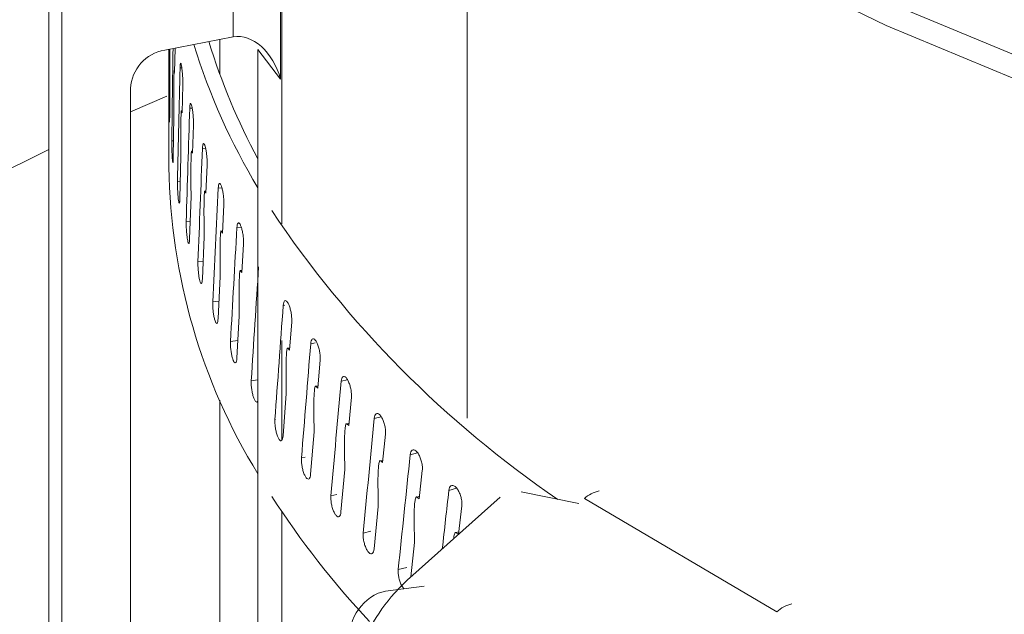
# Model space of a CAD drawing. Extents: x 21.3 to 37.8, y -22.9 to -11.3.
# Drawn here: x 24.8 to 24.8, y -17.5 to -17.4 of the extents above; entities that cross this region are included whole.
import ezdxf

# ---------------------------------------------------------------- set-up
doc = ezdxf.new("R2010")
doc.units = 0
doc.header["$LTSCALE"] = 0.2
doc.header["$MEASUREMENT"] = 0
doc.layers.add('AMR500', color=7, linetype='Continuous')

msp = doc.modelspace()

# ---------------------------------------------------------------- linework, layer by layer
at = {"color": 8, "linetype": 'Continuous', "lineweight": 15}
for p, q in [((24.7962911936223, -17.39828942550215), (24.7962911936223, -17.45650448174995)), ((24.77973576990507, -17.40932207855061), (24.77973576990507, -17.43912425494675)), ((24.77078531698204, -17.42519351733805), (24.77062278063861, -17.42520176834754)), ((24.76965392877341, -17.42809653347378), (24.76970978317066, -17.42809582092329)), ((24.77171113282406, -17.42878770067394), (24.77149140411202, -17.42880303431865)), ((24.76989005313933, -17.4317219836539), (24.77004658490171, -17.43171699020475)), ((24.77167147809848, -17.43264385352343), (24.77174627618355, -17.43263837804349)), ((24.77290641114529, -17.43236083052344), (24.77263032210666, -17.43238543402261)), ((24.77039870606856, -17.43534042663386), (24.77065574828545, -17.43532739000123)), ((24.77285757563435, -17.4362224279804), (24.77295137378587, -17.43621375393437)), ((24.77436934248148, -17.43590786877352), (24.77403789451239, -17.43594388045809)), ((24.77117912042075, -17.43894674921313), (24.77153649308195, -17.438921797991)), ((24.77431202243656, -17.43977614935753), (24.77442472895741, -17.43976351289686)), ((24.77609768088348, -17.43942379041075), (24.77571209362253, -17.43947334206184)), ((24.7722303108131, -17.44253584474101), (24.77268765800451, -17.44249510185104)), ((24.7760327305655, -17.44330003170504), (24.77616427165295, -17.44328263558981)), ((24.77355066157967, -17.4461026473854), (24.77410761428757, -17.44604212662805)), ((24.77999759918661, -17.44640047493282), (24.77985061951609, -17.4464253761573)), ((24.77513838115055, -17.44964208564194), (24.77579441235171, -17.44955776175402)), ((24.77973576990507, -17.44955579148051), (24.77973576990507, -17.45845221757025)), ((24.780262820006, -17.45023827878908), (24.78043168180283, -17.45020900831125)), ((24.7827082319257, -17.44976199336423), (24.78230907991886, -17.4498381260469)), ((24.77699113889956, -17.45314915894136), (24.77758817058535, -17.45306033054722)), ((24.78560377226071, -17.453078657728), (24.78502251894179, -17.45320222145639)), ((24.78276618347717, -17.45364283642049), (24.78295352486699, -17.453606396674)), ((24.77910643484636, -17.4566189156027), (24.77915271766215, -17.45661108713929)), ((24.78860991581835, -17.45636644206579), (24.78798703767804, -17.45651291696032)), ((24.78552392405402, -17.45699792531501), (24.78572952456911, -17.45695339204437)), ((24.78148120551013, -17.46004645371085), (24.78180342194923, -17.45998499415509)), ((24.7885320092643, -17.46029878215283), (24.78875578200235, -17.4602452489969)), ((24.79185981239048, -17.45959453027905), (24.79119848318957, -17.45976554046573)), ((24.79534878308234, -17.46275843033111), (24.79465233283614, -17.46295544192641)), ((24.78411208449055, -17.46342690234465), (24.78464410709163, -17.46331379628397)), ((24.79178628616999, -17.46354073484099), (24.79202804645201, -17.46347721076157)), ((24.77973576990507, -17.46486769044141), (24.77973576990507, -17.49456080278262)), ((24.78699536667907, -17.46675548835957), (24.78767763151952, -17.46659503127834)), ((24.79528208722088, -17.46671920339087), (24.79554164381811, -17.46664464278916)), ((24.79012702615322, -17.47002750299642), (24.79090181666272, -17.46982715465935))]:
    msp.add_line(p, q, dxfattribs=at)
at = {"color": 7, "linetype": 'Continuous', "lineweight": 15}
for p, q in [((24.77538205627771, -17.42242938569337), (24.77538205627771, -17.40822286109048)), ((24.77961853026996, -17.40916887108968), (24.77961853026996, -17.4262166498069)), ((24.75888844284442, -17.48633619779405), (24.75888844284442, -17.41814525227927)), ((24.76006066984135, -17.41967737577693), (24.76006066984135, -17.48786832129171)), ((24.76925351994853, -17.42360162491238), (24.77538205627771, -17.42242938569337)), ((24.77418649859442, -17.42265799783218), (24.77418649859442, -17.42577411368745)), ((24.76963569775594, -17.42352850113798), (24.76963569775594, -17.43406994849729)), ((24.77018173653468, -17.4234240787402), (24.77014396664775, -17.42561538806979)), ((24.77961853026996, -17.4262166498069), (24.77758816176039, -17.42356290944218)), ((24.77758816176039, -17.42356290944218), (24.77758816176039, -17.4747061609168)), ((24.76972438824443, -17.42586250938903), (24.76969982060329, -17.4296208799481)), ((24.77011060624107, -17.425432490978), (24.77014711775735, -17.42543120903649)), ((24.77087133151439, -17.42671966036152), (24.77080626611372, -17.42922761001833)), ((24.76618923061469, -17.47817225622188), (24.76618923061469, -17.42702900474726)), ((24.76943471214076, -17.42771001131518), (24.76618925713748, -17.42911730277619)), ((24.77075539438322, -17.42904553415725), (24.7708110583662, -17.4290425056169)), ((24.7700806835017, -17.42948550295557), (24.77002324417316, -17.43324464101612)), ((24.7718266686906, -17.43031545464395), (24.77173982840385, -17.43282483535076)), ((24.77070921433658, -17.43309923116762), (24.77061899981253, -17.43685975806563)), ((24.77305175208641, -17.43389073449632), (24.77294324954481, -17.43640193712459)), ((24.77160917127019, -17.43669859304671), (24.77148621125982, -17.44046112117101)), ((24.77454492369731, -17.43744044630861), (24.77441492042044, -17.43995390406834)), ((24.77277917477338, -17.44027848281966), (24.77262374167251, -17.44404363917851)), ((24.77630400435686, -17.44095957401459), (24.77615267975865, -17.44347568672442)), ((24.7742176091802, -17.44383383465436), (24.77402988415777, -17.44760221613959)), ((24.77592247122809, -17.44735963815685), (24.77570274457428, -17.45113183838541)), ((24.78060961922, -17.44788618003444), (24.78041638401923, -17.45040877438137)), ((24.78315011768883, -17.45128388463453), (24.78293629320682, -17.45381030566846)), ((24.77418649859442, -17.45489489377143), (24.77418649859442, -17.47772747060737)), ((24.78012132511105, -17.45430261186523), (24.77983853939749, -17.45808429393905)), ((24.78594433806573, -17.454631406415), (24.78571025517619, -17.45716203845761)), ((24.78260943267109, -17.45770999286036), (24.78229569210059, -17.46149728020058)), ((24.78898840588803, -17.45792402111969), (24.78873437102049, -17.46045922732336)), ((24.785352059207, -17.46106817464676), (24.78500780552949, -17.46486164537336)), ((24.79227794997524, -17.46115706320539), (24.79200431844755, -17.46369724906108)), ((24.79925062692719, -17.46354105292931), (24.79115878464177, -17.47075190968538)), ((24.80110034469999, -17.46308323830607), (24.80627142130925, -17.46412878488464)), ((24.8067678248016, -17.46368640615922), (24.82397096487108, -17.47379771556241)), ((24.78834530581192, -17.464372411799), (24.78797102311587, -17.46817263180985)), ((24.7958083451157, -17.46432594046143), (24.79551577692023, -17.46686922190452)), ((24.79158499510367, -17.46761801105484), (24.79126245252894, -17.47065951989856)), ((24.7924552007284, -17.47150237555076), (24.78898725897039, -17.47196138155817)), ((24.78898725897039, -17.47196138155817), (24.78833904442929, -17.47214359370852))]:
    msp.add_line(p, q, dxfattribs=at)
at = {"color": 7, "linetype": 'Continuous', "lineweight": 15, "flags": 128}
for points in [[(24.79913249007517, -17.3974692138662), (24.80696112463536, -17.40367300803741), (24.81573905168617, -17.40955057577569), (24.82541226451776, -17.41506565688806), (24.83592107042792, -17.42018425355131), (24.84720066252726, -17.42487483217991), (24.85918155142937, -17.42910845283905), (24.87178981624217, -17.43285903549787), (24.88494779028932, -17.43610341610997), (24.898574269763, -17.43882162508875), (24.91258525967813, -17.44099689777447)], [(24.91173611820596, -17.44258141733295), (24.89747908445953, -17.44036793797429), (24.88361330441775, -17.43760201122602), (24.87022435795594, -17.43430064987164), (24.85739465927519, -17.43048423618088), (24.84520344859756, -17.42617627027585), (24.83372573674255, -17.42140333609738), (24.82303244828211, -17.41619483427423), (24.81318938401147, -17.41058291469797), (24.8042572907716, -17.4046021458845), (24.7962911936223, -17.39828942550215)]]:
    msp.add_lwpolyline(points, dxfattribs=at)
at = {"color": 7, "linetype": 'Continuous', "lineweight": 15}
for centre, radius, start, end in [((24.82790853885297, -17.40573129923881), 0.05868554337828875, 197.2196103871901, 210.9676858789245), ((24.82804869629698, -17.40606592340249), 0.05735126914378951, 197.0120743594319, 208.3756876153417), ((24.76991366301213, -17.42727535551192), 0.003732570881095524, 100.1869258286979, 176.2157110575653), ((24.82334840153797, -17.43334079440434), 0.05371765271554612, 180.7777468493482, 211.5848143713486), ((24.85772662114385, -17.38535163746911), 0.09481763323150032, 213.6794745226165, 235.7743264358475), ((24.84536092379954, -17.4205295694659), 0.07919554275769862, 212.8427972005017, 223.1232862557019), ((24.80865595646213, -17.46566601683715), 0.002735671691505793, 102.2559590783185, 133.6451050435599), ((24.82584937607263, -17.47576265540475), 0.002718348253295839, 101.3776884733406, 133.7102691177816)]:
    msp.add_arc(centre, radius, start, end, dxfattribs=at)
at = {"color": 8, "linetype": 'Continuous', "lineweight": 15}
msp.add_arc((24.79010351091971, -17.47609660427336), 0.004328929951106271, 114.0540818028441, 194.6163511617, dxfattribs=at)
at = {"color": 7, "linetype": 'Continuous', "lineweight": 15}
for centre, major_axis, ratio, start_param, end_param in [((24.77655427750074, -17.42680277379701), (-0.001455851978136025, 0.004298709064517681), 0.6839581212248774, 4.617990345027032, 6.188786671821926), ((24.96250670459099, -17.41554783312644), (0.005891898226733091, 0.8281834272822703), 0.2327757096387326, 1.582080537869984, 1.587604945425173), ((24.96250670459099, -17.41554783312644), (0.01443926771543947, 0.8283586827378359), 0.2321817195721424, 1.584394106450484, 1.594370088088736), ((24.96250670459099, -17.41554783312644), (0.02294797749446876, 0.8286812994808486), 0.2310911900868876, 1.588845392999328, 1.601081848968025), ((24.96250670459099, -17.41554783312644), (0.03139558188223557, 0.8291510026112744), 0.2295101308649286, 1.595472971543811, 1.607709427512506), ((24.96250670459099, -17.41554783312644), (0.03976024494413544, 0.8297673713254864), 0.227447159946441, 1.60198666713873, 1.614223123107427), ((24.96250670459099, -17.41554783312644), (0.0480209399421252, 0.8305298180324119), 0.2249133555864612, 1.608358239225133, 1.620594695193837), ((24.96250670459099, -17.41554783312644), (0.05615762497733811, 0.8314375634647053), 0.2219220707435463, 1.614561224652362, 1.626797680621062), ((24.96250670459099, -17.41554783312644), (0.06415139082290901, 0.8324896095419625), 0.2184887168180436, 1.620571204937694, 1.632807660906396), ((24.96250670459099, -17.41554783312644), (0.0719845783857497, 0.8336847118356729), 0.2146305239952101, 1.626366018634478, 1.638602474603175), ((24.96250670459099, -17.41554783312644), (0.07964086470116091, 0.8350213534317374), 0.2103662858717117, 1.631925916593344, 1.644162372562048), ((24.96250670459099, -17.41554783312644), (0.08710531774780073, 0.8364977218034362), 0.2057160959711968, 1.637233660360141, 1.649470116328839), ((24.96250670459099, -17.41554783312644), (0.09436442158708941, 0.8381116900250423), 0.2007010833317603, 1.642274566138103, 1.654511022106804), ((24.96250670459099, -17.41554783312644), (0.1014060743203684, 0.8398608033088166), 0.1953431536419388, 1.647036498543839, 1.659272954512537), ((24.96250670459099, -17.41554783312644), (0.1082195620863597, 0.8417422714727288), 0.1896647414909901, 1.651509819743725, 1.657702058015414)]:
    msp.add_ellipse(centre, major_axis=major_axis, ratio=ratio, start_param=start_param, end_param=end_param, dxfattribs=at)
for points, knots in [([(24.7697237448279, -17.4235116647465), (24.76972324156682, -17.42371836410477), (24.76972141788139, -17.42446738804749), (24.76972314078809, -17.42527660358135), (24.76972438824443, -17.42586250938903)], [0, 0, 0, 0, 0.275958279135857, 1, 1, 1, 1]), ([(24.77062278063861, -17.42520176834754), (24.77062646445765, -17.42510882177356), (24.77063383235945, -17.42492292197149), (24.77066067658679, -17.42478396959288), (24.77069614297719, -17.42477167185793), (24.77073802369661, -17.42489495330895), (24.77078113726771, -17.4251379072551), (24.77082081829227, -17.42547379367589), (24.77085229250724, -17.42586469223305), (24.77086976438767, -17.42623666016486), (24.77087484077033, -17.42652476473013), (24.77087234169605, -17.42666355730277), (24.77087133151439, -17.42671966036152)], [0, 0, 0, 0, 0.1073447140030275, 0.2146971128871736, 0.3220395394612987, 0.4293824792605835, 0.5367382088517038, 0.6440920974146717, 0.7514405019290579, 0.8587941755807784, 0.9429214509726194, 1, 1, 1, 1]), ([(24.77011060624107, -17.425432490978), (24.77010919727442, -17.42542692665387), (24.7701058721445, -17.42541379497283), (24.77010029074625, -17.42543240751657), (24.77009095496904, -17.42554746711325), (24.77007480100138, -17.42627486775965), (24.77007561683505, -17.42765944073479), (24.77007909179104, -17.42891183926115), (24.7700806835017, -17.42948550295557)], [0, 0, 0, 0, 0.0122163593548056, 0.02883033601076545, 0.05995935352454724, 0.1594213915149837, 0.6149712572768993, 1, 1, 1, 1]), ([(24.77014396664775, -17.42561538806979), (24.77013974169352, -17.42559234672613), (24.77012845924087, -17.42553081638653), (24.77011747635306, -17.42547032812448), (24.77011060624107, -17.425432490978)], [0, 0, 0, 0, 0.3744712575710665, 1, 1, 1, 1]), ([(24.76969982060329, -17.4296208799481), (24.76969889726647, -17.42971374337871), (24.76969705070215, -17.42989945924565), (24.76969045223207, -17.43003762211378), (24.76968261136941, -17.43004919064879), (24.76967429219844, -17.42992484083556), (24.76966660423096, -17.42968061540618), (24.76966061071678, -17.42934379006553), (24.76965624316068, -17.42895192934303), (24.76965396838565, -17.42855061515683), (24.76965349554163, -17.42826497728488), (24.76965384534887, -17.42812896956779), (24.76965392877341, -17.42809653347378)], [0, 0, 0, 0, 0.1073716346220602, 0.2147305573322825, 0.322114291027771, 0.429484853234916, 0.536852321563092, 0.6442224783422962, 0.7516205831777515, 0.8589946960835465, 0.9663720457117747, 1, 1, 1, 1]), ([(24.77149140411202, -17.42880303431865), (24.77149646310339, -17.4287100031472), (24.77150658168708, -17.42852392975342), (24.77154320038544, -17.42838441380023), (24.77159154484926, -17.42837132570742), (24.77164806123805, -17.42849367661367), (24.7717062403815, -17.42873567439823), (24.7717593152308, -17.42907068171331), (24.77180129486247, -17.4294608972321), (24.77182457825957, -17.4298324809605), (24.77183128001865, -17.4301204730547), (24.77182799611261, -17.43025932702739), (24.7718266686906, -17.43031545464395)], [0, 0, 0, 0, 0.1073447737819597, 0.2147022986823623, 0.3220478684320838, 0.4293852583919285, 0.5367367511332216, 0.6440946600799615, 0.7514403932720248, 0.8587947607691863, 0.9429219533945702, 1, 1, 1, 1]), ([(24.77075539438322, -17.42904553415725), (24.77075322018717, -17.42903999586196), (24.77074809029521, -17.42902692856907), (24.77073957815587, -17.42904564530337), (24.77072514673147, -17.42916096139206), (24.77070019762684, -17.42988871586478), (24.77070136904323, -17.43127340289524), (24.77070675000396, -17.43252570918892), (24.77070921433658, -17.43309923116762)], [0, 0, 0, 0, 0.01222427820914161, 0.02884248951368271, 0.05996965502856383, 0.1594111664247657, 0.6150333400527748, 1, 1, 1, 1]), ([(24.77080626611372, -17.42922761001833), (24.77079986549456, -17.42920467059461), (24.77078277368438, -17.42914341460259), (24.77076593022622, -17.4290831995819), (24.77075539438322, -17.42904553415725)], [0, 0, 0, 0, 0.3744845682969545, 1, 1, 1, 1]), ([(24.77002324417316, -17.43324464101612), (24.77002092598018, -17.43333753684472), (24.77001628993087, -17.43352331501174), (24.7699999499459, -17.4336617170566), (24.76997915848849, -17.43367354256469), (24.76995596530256, -17.43354948714534), (24.76993327382392, -17.43330554218903), (24.76991365798131, -17.4329689655878), (24.76989878541725, -17.43257727750156), (24.76989013594494, -17.43217606910518), (24.76988839106094, -17.43189044174849), (24.76988973308318, -17.43175442258648), (24.76989005313933, -17.4317219836539)], [0, 0, 0, 0, 0.1073702461086102, 0.2147249000807412, 0.3221103601138305, 0.4294842337629911, 0.5368523072120207, 0.6442237319986673, 0.7516171446873073, 0.8589943948306704, 0.9663718607521886, 1, 1, 1, 1]), ([(24.77263032210666, -17.43238543402261), (24.77263671128996, -17.43229229973797), (24.7726494903138, -17.43210602158821), (24.77269596937806, -17.43196571353512), (24.77275697699972, -17.43195158893208), (24.77282821789301, -17.43207274733299), (24.77290123732154, -17.43231350986241), (24.77296767460446, -17.43264739762922), (24.77302007574629, -17.43303672084908), (24.77304925742713, -17.43340781290446), (24.77305751327577, -17.43369564673521), (24.77305341051621, -17.43383457606524), (24.77305175208641, -17.43389073449632)], [0, 0, 0, 0, 0.1073459058294903, 0.214702854052785, 0.3220450366079246, 0.4293898204019135, 0.5367383020471255, 0.6440938627812205, 0.7514405662049262, 0.8587960632023375, 0.9429221205352935, 1, 1, 1, 1]), ([(24.77167147809848, -17.43264385352343), (24.77166856018547, -17.43263837925377), (24.77166167065873, -17.43262545387626), (24.77165021703481, -17.43264433252426), (24.77163071421242, -17.43275999449663), (24.77159692113903, -17.43348823958675), (24.77159840123788, -17.43487285316582), (24.77160578782785, -17.43612503064324), (24.77160917127019, -17.43669859304671)], [0, 0, 0, 0, 0.01221076605686401, 0.02883101689569158, 0.0599590374799104, 0.1594213218484967, 0.614971251560201, 0.9999999999999999, 0.9999999999999999, 0.9999999999999999, 0.9999999999999999]), ([(24.77173982840385, -17.43282483535076), (24.77173122785835, -17.43280203147848), (24.77170826383426, -17.43274114363442), (24.77168563310727, -17.43268129038169), (24.77167147809848, -17.43264385352343)], [0, 0, 0, 0, 0.3745225772500253, 1, 1, 1, 1]), ([(24.77061899981253, -17.43685975806563), (24.77061531652897, -17.43695271609834), (24.77060795031069, -17.43713862336023), (24.77058175383409, -17.43727739710629), (24.77054810484501, -17.43728973715316), (24.77051008794259, -17.43716626755264), (24.77047242752136, -17.43692288898903), (24.77043920470876, -17.43658680530823), (24.77041378014457, -17.43619549737903), (24.770398795111, -17.4357944976253), (24.7703958664602, -17.4355089440488), (24.77039815926553, -17.43537287682445), (24.77039870606856, -17.43534042663386)], [0, 0, 0, 0, 0.1073683283058118, 0.214726488389951, 0.3221133056939856, 0.4294792610376666, 0.5368499017662806, 0.6442224486327662, 0.7516184777801896, 0.8589958086421297, 0.966372409617295, 1, 1, 1, 1]), ([(24.77403789451239, -17.43594388045809), (24.77404562264647, -17.43585060895143), (24.77406107998242, -17.43566405305098), (24.77411721114883, -17.43552280996922), (24.77419090768397, -17.43550739218534), (24.77427667986795, -17.43562708479838), (24.77436442870339, -17.43586635121881), (24.77444430075933, -17.43619883260605), (24.77450699701409, -17.43658709483107), (24.77454187393546, -17.43695757582939), (24.77455175413973, -17.43724523743626), (24.77454688991777, -17.43738425321695), (24.77454492369731, -17.43744044630861)], [0, 0, 0, 0, 0.1073443356064571, 0.2147035027625945, 0.322041892916355, 0.4293919333960778, 0.5367328570476096, 0.6440988640038527, 0.751444172099757, 0.8587960977932536, 0.9429224237699838, 0.9999999999999999, 0.9999999999999999, 0.9999999999999999, 0.9999999999999999]), ([(24.77285757563435, -17.4362224279804), (24.77285390481997, -17.43621700363222), (24.77284524203762, -17.43620420267234), (24.77283085293269, -17.4362233317717), (24.77280634240537, -17.43633944061216), (24.77276362178161, -17.43706838329106), (24.77276572812466, -17.43845309786234), (24.77277495089684, -17.43970509082646), (24.77277917477338, -17.44027848281966)], [0, 0, 0, 0, 0.01222111309645517, 0.02884069629712665, 0.05996597482790482, 0.1594287897427258, 0.6150323400460974, 1, 1, 1, 1]), ([(24.77294324954481, -17.43640193712459), (24.77293249835238, -17.43637932237858), (24.77290378734007, -17.43631892979839), (24.77287535877367, -17.4362595637071), (24.77285757563435, -17.4362224279804)], [0, 0, 0, 0, 0.3744623252074364, 1, 1, 1, 1]), ([(24.77148621125982, -17.44046112117101), (24.77148118583761, -17.44055417053671), (24.77147113495889, -17.44074026990285), (24.7714350695159, -17.44087955422221), (24.77138867668539, -17.44089270244728), (24.77133581601335, -17.44077006622842), (24.77128322307972, -17.4405275429684), (24.77123647077304, -17.4401922051324), (24.77120058778343, -17.43980147821243), (24.77117922384065, -17.43940081312626), (24.77117523644475, -17.43911534422903), (24.77117837251768, -17.43897921407103), (24.77117912042075, -17.43894674921313)], [0, 0, 0, 0, 0.1073657073529623, 0.2147321471186728, 0.3221093836707538, 0.4294800731301396, 0.5368557166748176, 0.6442238476736448, 0.7516175670729929, 0.8589970292187263, 0.966373054466151, 1, 1, 1, 1]), ([(24.77571209362253, -17.43947334206184), (24.77572116919495, -17.43937991662838), (24.77573932081933, -17.43919306082479), (24.77580504336994, -17.43905059597873), (24.77589127876013, -17.43903374565049), (24.77599150973446, -17.43915167450329), (24.77609388009208, -17.43938914675311), (24.77618692094138, -17.4397200170127), (24.77625990966072, -17.44010698450224), (24.77630046760603, -17.4404767531011), (24.77631195908771, -17.44076422529719), (24.7763062942081, -17.44090334087329), (24.77630400435686, -17.44095957401459)], [0, 0, 0, 0, 0.1073447686372879, 0.214695209433496, 0.3220475329835285, 0.4293963459555429, 0.5367418419142126, 0.6440975672486459, 0.751445066175896, 0.858795484908387, 0.94292247013841, 1, 1, 1, 1]), ([(24.77431202243656, -17.43977614935753), (24.77430761345398, -17.43977080224068), (24.77429720903041, -17.43975818398519), (24.77427979295836, -17.43977766557428), (24.77425040308575, -17.43989416274861), (24.77419881744897, -17.44062453967158), (24.7742013650591, -17.44200892802409), (24.77421250762549, -17.44326071278682), (24.7742176091802, -17.44383383465436)], [0, 0, 0, 0, 0.01221820679018412, 0.0288328194365275, 0.05996483364136207, 0.1594643707308362, 0.6151659902532794, 1, 1, 1, 1]), ([(24.77441492042044, -17.43995390406834), (24.77440201067012, -17.43993150762991), (24.77436753807267, -17.43987170295614), (24.77433338525761, -17.43981291907811), (24.77431202243656, -17.43977614935753)], [0, 0, 0, 0, 0.3744931125656182, 1, 1, 1, 1]), ([(24.77262374167251, -17.44404363917851), (24.77261735162045, -17.44413678798265), (24.77260457180977, -17.44432308131327), (24.77255876305092, -17.44446316069811), (24.77249958306562, -17.44447729810121), (24.77243210169874, -17.4443557872129), (24.77236458251569, -17.44411439450785), (24.77230437351562, -17.4437800679021), (24.77225805042961, -17.44339011082107), (24.77223042943015, -17.44298991194562), (24.77222516397735, -17.44270452021433), (24.77222931972772, -17.44256832524057), (24.7722303108131, -17.44253584474101)], [0, 0, 0, 0, 0.1073687616278404, 0.2147325925732602, 0.322109983167867, 0.4294838918530874, 0.5368552601444443, 0.6442238599265556, 0.7516182563096954, 0.8589965819330375, 0.9663727571415849, 1, 1, 1, 1]), ([(24.7760327305655, -17.44330003170504), (24.7760276007047, -17.44329481414224), (24.77601542204955, -17.44328242727629), (24.77599509756615, -17.44330213058878), (24.77596081422877, -17.44341944709434), (24.77590069826862, -17.44414725140936), (24.77590352932816, -17.44553204776244), (24.77591650352235, -17.44678384999744), (24.77592247122809, -17.44735963815685)], [0, 0, 0, 0, 0.01219299349770423, 0.0289470355850031, 0.05995986755777509, 0.1591898013356787, 0.613254759284435, 1, 1, 1, 1]), ([(24.77615267975865, -17.44347568672442), (24.77613764017307, -17.44345354751403), (24.77609748793962, -17.44339444091572), (24.77605764793454, -17.44333635851994), (24.7760327305655, -17.44330003170504)], [0, 0, 0, 0, 0.3745641099322269, 1, 1, 1, 1]), ([(24.77402988415777, -17.44760221613959), (24.77402216241961, -17.4476954983879), (24.77400671954036, -17.44788205567158), (24.77395115056721, -17.44802313326669), (24.77387940484709, -17.44803845551371), (24.77379726775646, -17.44791836544546), (24.77371494133, -17.44767836556915), (24.77364140074673, -17.44734532275364), (24.77358461583515, -17.44695632317558), (24.77355083315896, -17.44655672036805), (24.77354438313238, -17.44627142186324), (24.77354945258855, -17.44613514695674), (24.77355066157967, -17.4461026473854)], [0, 0, 0, 0, 0.1073671274527415, 0.2147259528794153, 0.3221110783851038, 0.4294898158264344, 0.5368532738235824, 0.6442320791033146, 0.7516192780328489, 0.8589955405692197, 0.96637249948488, 1, 1, 1, 1]), ([(24.77985061951609, -17.4464253761573), (24.77986232030068, -17.44633155396356), (24.77988572346161, -17.44614389681279), (24.77997042409299, -17.4459986743385), (24.78008128756475, -17.44597805035509), (24.78020994662901, -17.44609169547445), (24.78034120274663, -17.44632477284332), (24.7804601703955, -17.44665164207606), (24.78055341593724, -17.44703549826802), (24.7806051419203, -17.44740354418593), (24.78061984501835, -17.44769049285117), (24.7806125628583, -17.44782984875661), (24.78060961922, -17.44788618003444)], [0, 0, 0, 0, 0.1073436850363314, 0.2147019727662487, 0.3220401373525926, 0.429394204642367, 0.536731644316558, 0.6441000473534797, 0.7514443902483384, 0.8587973584804883, 0.942922223468578, 1, 1, 1, 1]), ([(24.77570274457428, -17.45113183838541), (24.77569367370174, -17.45122528290652), (24.7756755322409, -17.45141216902049), (24.77561039667491, -17.45155433125148), (24.77552602545801, -17.45157116895734), (24.77542943772341, -17.45145274868088), (24.77533247503654, -17.45121444185337), (24.7752456596828, -17.45088288471703), (24.77517852905834, -17.45049506366509), (24.77513860162985, -17.45009615699447), (24.77513088662457, -17.44981098303491), (24.77513693798014, -17.44967460907576), (24.77513838115055, -17.44964208564194)], [0, 0, 0, 0, 0.1073670719270676, 0.2147307793136211, 0.3221089062345893, 0.4294774715718745, 0.5368612853432074, 0.6442328595079455, 0.7516192983808078, 0.8589950313075985, 0.9663721300191019, 1, 1, 1, 1]), ([(24.78230907991886, -17.4498381260469), (24.782322074548, -17.44974408247754), (24.78234806430405, -17.44955599173637), (24.7824420514052, -17.44940901908388), (24.78256502810839, -17.44938624544861), (24.78270767737042, -17.4494973207109), (24.78285307030938, -17.44972778412689), (24.7829847727926, -17.45005231837434), (24.78308794024447, -17.45043430691118), (24.78314515407725, -17.45080134048092), (24.78316139295433, -17.45108798736059), (24.7831533634266, -17.45122749295295), (24.78315011768883, -17.45128388463453)], [0, 0, 0, 0, 0.1073469607331685, 0.2146980335138825, 0.3220444156712821, 0.4293932583885252, 0.5367377454432873, 0.6440952270492374, 0.751445700847135, 0.8587978620846578, 0.9429225318803565, 1, 1, 1, 1]), ([(24.780262820006, -17.45023827878908), (24.7802562046955, -17.45023323329677), (24.78024060524206, -17.45022133560546), (24.78021466878695, -17.45024212828197), (24.78017038936526, -17.45036075326483), (24.78009319848137, -17.45109717482564), (24.78009690697285, -17.45248140487102), (24.78011367755259, -17.45373222493247), (24.78012132511105, -17.45430261186523)], [0, 0, 0, 0, 0.01222533146974782, 0.02882835039210013, 0.05998662815601926, 0.1596415916388904, 0.6167878420356687, 0.9999999999999999, 0.9999999999999999, 0.9999999999999999, 0.9999999999999999]), ([(24.78041638401923, -17.45040877438137), (24.7803971515599, -17.45038729158284), (24.78034578892467, -17.45032991914149), (24.78029474857465, -17.45027354434791), (24.780262820006, -17.45023827878908)], [0, 0, 0, 0, 0.3744445594695379, 1, 1, 1, 1]), ([(24.77758816480193, -17.45491258648097), (24.77757025462252, -17.454958683272), (24.77753032348695, -17.45506145707286), (24.7774365373447, -17.45506794488602), (24.77732648665094, -17.45495459604768), (24.77721470938788, -17.45471741650299), (24.77711483793945, -17.45438785483796), (24.77703755799609, -17.45400131410852), (24.77699139214041, -17.45360322645969), (24.77698261179838, -17.45331824635272), (24.77698949693357, -17.45318171816328), (24.77699113889956, -17.45314915894136)], [0, 0, 0, 0, 0.1000867000833577, 0.2231454804983357, 0.3461896363040925, 0.4692373535819493, 0.5922915144080912, 0.7153557759107464, 0.8384108172071804, 0.9614642361853777, 1, 1, 1, 1]), ([(24.78502251894179, -17.45320222145639), (24.78503676498446, -17.45310791978129), (24.78506525816772, -17.45291930916327), (24.78516843937745, -17.45277050976145), (24.78530334203445, -17.45274527501023), (24.78545982731715, -17.4528535429374), (24.78561908945772, -17.45308115803254), (24.78576333737252, -17.45340308881647), (24.78587629231335, -17.45378305084824), (24.78593897756462, -17.4541489418658), (24.78595665007662, -17.4544353008281), (24.78594788224705, -17.45457495473025), (24.78594433806573, -17.454631406415)], [0, 0, 0, 0, 0.1073451400724657, 0.2146985532276021, 0.3220372200099565, 0.429394329860024, 0.5367368679145555, 0.6440973466796666, 0.7514425856341075, 0.8587976134532619, 0.9429223781871827, 1, 1, 1, 1]), ([(24.78276618347717, -17.45364283642049), (24.78275891301046, -17.45363797735775), (24.78274164586141, -17.45362643722369), (24.78271279974665, -17.4536475403614), (24.78266397503743, -17.4537671349692), (24.78257843195516, -17.45449912759524), (24.78258242229612, -17.45588360478176), (24.78260092180376, -17.45713450486171), (24.78260943267109, -17.45770999286036)], [0, 0, 0, 0, 0.01218363413590927, 0.02893578019683804, 0.05995338090423689, 0.1591827929848421, 0.6131743698387075, 1, 1, 1, 1]), ([(24.78293629320682, -17.45381030566846), (24.7829149963474, -17.45378920275849), (24.78285811861524, -17.45373284300906), (24.78280156290401, -17.45367747368304), (24.78276618347717, -17.45364283642049)], [0, 0, 0, 0, 0.37443228855641, 1, 1, 1, 1]), ([(24.77983853939749, -17.45808429393905), (24.77982685563686, -17.45817811146811), (24.77980349012906, -17.45836573035878), (24.779719306176, -17.45851081981637), (24.7796103379418, -17.45853120547326), (24.77948519496157, -17.45841698678278), (24.77935926332016, -17.45818288215838), (24.77924636305947, -17.45785507083891), (24.77915892349727, -17.45747016544708), (24.77910671311452, -17.45707298414698), (24.7790967421076, -17.4567881684417), (24.77910456842155, -17.45665150677271), (24.77910643484636, -17.4566189156027)], [0, 0, 0, 0, 0.1073713384945244, 0.2147241738103897, 0.3221142125209412, 0.4294800097971426, 0.536855136819635, 0.6442241669847658, 0.751622711254572, 0.8589960335321929, 0.9663732758601516, 1, 1, 1, 1]), ([(24.78798703767804, -17.45651291696032), (24.78800254945007, -17.45641833403793), (24.78803357458218, -17.45622915850995), (24.78814580457147, -17.45607834858773), (24.78829240204276, -17.45605047959425), (24.78846238512357, -17.45615566354608), (24.78863534804533, -17.45638015715317), (24.78879199214492, -17.45669924978224), (24.78891454273119, -17.4570770060563), (24.78898255712589, -17.45744166177606), (24.78900179503218, -17.45772765231431), (24.78899226012252, -17.45786749387541), (24.78898840588803, -17.45792402111969)], [0, 0, 0, 0, 0.1073466398260366, 0.2147042695687683, 0.3220448129338416, 0.4293884102932164, 0.5367317330663454, 0.6440966863440729, 0.7514464715143673, 0.8587977774325052, 0.9429227443883975, 1, 1, 1, 1]), ([(24.78552392405402, -17.45699792531501), (24.78551591214612, -17.45699316253534), (24.78549700766319, -17.4569819245271), (24.78546542280465, -17.45700372256804), (24.78541176964564, -17.45712416651509), (24.78531788049813, -17.45786125974008), (24.78532238440373, -17.45924553505193), (24.78534274077998, -17.46049583272125), (24.785352059207, -17.46106817464676)], [0, 0, 0, 0, 0.01221929261094853, 0.0288320100281476, 0.05996173968197346, 0.1594451907389693, 0.615223822426088, 1, 1, 1, 1]), ([(24.78571025517619, -17.45716203845761), (24.78568693594617, -17.45714135005981), (24.78562466623837, -17.45708610550481), (24.78556269059244, -17.45703185787998), (24.78552392405402, -17.45699792531501)], [0, 0, 0, 0, 0.3744875453551272, 1, 1, 1, 1]), ([(24.79119848318957, -17.45976554046573), (24.79121522750526, -17.45967064598932), (24.79124871805035, -17.45948084619103), (24.79136976502441, -17.4593278393475), (24.79152794920444, -17.45929712889488), (24.79171125980071, -17.45939898299698), (24.79189769419776, -17.45962007637746), (24.79206641704723, -17.45993613945629), (24.79219844225795, -17.46031147068663), (24.79227164346502, -17.46067481280497), (24.79229234717329, -17.46096044955645), (24.79228209438801, -17.4611004655177), (24.79227794997524, -17.46115706320539)], [0, 0, 0, 0, 0.1073434654852947, 0.2146991992266783, 0.3220488304765272, 0.4293928361443488, 0.5367413331489174, 0.6440905876803015, 0.751444216477187, 0.8587967462086229, 0.9429223812144892, 1, 1, 1, 1]), ([(24.78229569210059, -17.46149728020058), (24.78228273085384, -17.4615913383277), (24.78225680881811, -17.46177945126006), (24.7821632307212, -17.46192611917593), (24.78204217928762, -17.46194872590391), (24.78190294002397, -17.46183699677315), (24.78176284261002, -17.46160538574327), (24.7816370810889, -17.46127983091505), (24.78153970422164, -17.46089664114539), (24.78148152425025, -17.4605005235798), (24.78147043107785, -17.46021584383232), (24.78147913074978, -17.46007907203336), (24.78148120551013, -17.46004645371085)], [0, 0, 0, 0, 0.1073691480630605, 0.2147345041439881, 0.322114565567346, 0.4294755728425468, 0.5368563633094681, 0.6442291364770538, 0.7516211962490109, 0.8589943494937478, 0.9663719581232173, 1, 1, 1, 1]), ([(24.7885320092643, -17.46029878215283), (24.78852333940445, -17.46029421956295), (24.78850275338791, -17.46028338599096), (24.78846842201241, -17.46030566823539), (24.78841035035191, -17.46042734742093), (24.78830831824665, -17.46116268600836), (24.78831315561179, -17.46254717049298), (24.78833517574871, -17.46379730465365), (24.78834530581192, -17.464372411799)], [0, 0, 0, 0, 0.01218875940523381, 0.02894141395568364, 0.0599540182735283, 0.1591856110347962, 0.6131948248221966, 0.9999999999999999, 0.9999999999999999, 0.9999999999999999, 0.9999999999999999]), ([(24.78873437102049, -17.46045922732336), (24.78870904679602, -17.46043900536376), (24.78864141047223, -17.46038499624654), (24.78857411077558, -17.46033196043037), (24.7885320092643, -17.46029878215283)], [0, 0, 0, 0, 0.3744175177675354, 1, 1, 1, 1]), ([(24.79465233283614, -17.46295544192641), (24.79467027899864, -17.46286023604584), (24.79470617241653, -17.46266981848694), (24.79483593145353, -17.46251444684434), (24.79500539634897, -17.46248060508885), (24.79520175995587, -17.46257889833856), (24.79540135998872, -17.46279638129838), (24.79558201573941, -17.46310912904822), (24.79572328443059, -17.46348191406113), (24.79580153301861, -17.46384383011771), (24.79582375716334, -17.46412907878723), (24.79581278167645, -17.46426927123753), (24.7958083451157, -17.46432594046143)], [0, 0, 0, 0, 0.1073493420736177, 0.2147052214152227, 0.3220394796754765, 0.4293873074976117, 0.536733070248354, 0.6440933195316116, 0.7514417291949438, 0.8587944380112911, 0.9429212515263055, 1, 1, 1, 1]), ([(24.78500780552949, -17.46486164537336), (24.78499355566921, -17.46495595399674), (24.78496505790481, -17.46514455829732), (24.78486244858284, -17.4652931210254), (24.78472925184219, -17.46531810777183), (24.78457629366951, -17.46520910908122), (24.78442216885563, -17.46498025623774), (24.78428383244378, -17.46465719240419), (24.78417649694339, -17.46427594205335), (24.78411242672308, -17.46388093519067), (24.78410024228791, -17.46359654979222), (24.78410980415214, -17.46345956971249), (24.78411208449055, -17.46342690234465)], [0, 0, 0, 0, 0.1073706990742385, 0.2147266588735678, 0.322113520513461, 0.4294874114274497, 0.5368504366200412, 0.6442296663993445, 0.7516209583233189, 0.858997846456013, 0.9663734374661466, 1, 1, 1, 1]), ([(24.79178628616999, -17.46354073484099), (24.79177689116013, -17.46353630365463), (24.79175472259535, -17.46352584778036), (24.79171780128521, -17.46354891899517), (24.79165497253665, -17.46367150510222), (24.79154499249362, -17.4644121908256), (24.79155021739728, -17.46579615632803), (24.79157407011415, -17.46704569775834), (24.79158499510367, -17.46761801105484)], [0, 0, 0, 0, 0.01221907926672537, 0.02883226885878032, 0.05996308569622055, 0.1594054318131326, 0.6149919989363485, 1, 1, 1, 1]), ([(24.79200431844755, -17.46369724906108), (24.7919770383118, -17.46367751662306), (24.79190418307875, -17.46362481852127), (24.79183165599267, -17.4635730924465), (24.79178628616999, -17.46354073484099)], [0, 0, 0, 0, 0.3744430510722098, 1, 1, 1, 1]), ([(24.78797102311587, -17.46817263180985), (24.78795553741537, -17.46826722847459), (24.78792456658985, -17.4684564182888), (24.78781285667343, -17.46860694132899), (24.78766795136707, -17.46863456487842), (24.78750140195351, -17.46852856031995), (24.78733347962883, -17.46830274856601), (24.78718261725572, -17.46798241801982), (24.78706565895857, -17.46760326307236), (24.78699575850931, -17.46720952522134), (24.78698240633226, -17.46692534169389), (24.78699287099673, -17.46678819581507), (24.78699536667907, -17.46675548835957)], [0, 0, 0, 0, 0.107367760889095, 0.2147315319321884, 0.3221145078062002, 0.4294887816102878, 0.536850155895254, 0.6442239621689071, 0.7516165882036683, 0.8589959058124215, 0.9663724118010634, 1, 1, 1, 1]), ([(24.79528208722088, -17.46671920339087), (24.79527204258112, -17.46671496840777), (24.79524832604915, -17.46670496913308), (24.79520870405779, -17.46672859884367), (24.7951426877922, -17.46685384047857), (24.79510034970492, -17.46703644704715), (24.79509648866151, -17.46721125991622), (24.79509577638715, -17.46724350889975)], [0, 0, 0, 0, 0.06712119113226671, 0.1584807332849532, 0.3295890515541449, 0.8763244848607444, 1, 1, 1, 1]), ([(24.79551426138219, -17.46687061907604), (24.79548547508483, -17.46685169979268), (24.79540790011797, -17.46680071502168), (24.7953306632514, -17.46675067481834), (24.79528208722088, -17.46671920339087)], [0, 0, 0, 0, 0.3710771466562405, 1, 1, 1, 1]), ([(24.79115878464177, -17.47075190968538), (24.79069409027225, -17.47119807584106), (24.78938115648172, -17.47245866056167), (24.7875867339948, -17.47503244283916), (24.78611332911003, -17.47840531980818), (24.78544200417316, -17.48192506229249), (24.78566415589528, -17.48519651730674), (24.78676151533853, -17.48789670277966), (24.78813969713003, -17.48972123338674), (24.78929919000843, -17.49026299627131), (24.78966377305426, -17.49043334450393)], [0, 0, 0, 0, 0.08079824613224908, 0.2282849858345106, 0.3766372356616764, 0.5267458439301322, 0.6796116460759132, 0.8132590951458037, 0.9412824613749524, 1, 1, 1, 1]), ([(24.79064985786939, -17.47174130449831), (24.79059764807783, -17.4716840130505), (24.79048512268994, -17.47156053540013), (24.79032961938086, -17.47124886294196), (24.79020303016033, -17.47087440948095), (24.79012741616441, -17.47048139421889), (24.79011291505526, -17.47019764119136), (24.79012430887405, -17.47006026536364), (24.79012702615322, -17.47002750299642)], [0, 0, 0, 0, 0.1671243266961963, 0.3601954561863806, 0.5533223827688726, 0.7464280571769835, 0.9395263545055468, 1, 1, 1, 1])]:
    msp.add_open_spline(points, degree=3, knots=knots, dxfattribs=at)
at = {"layer": 'AMR500', "color": 7, "linetype": 'Continuous', "lineweight": 15, "flags": 128}
msp.add_lwpolyline([(24.75888844284442, -17.43249672811446), (24.74789446370134, -17.43793529017652), (24.73587842488285, -17.4446945225705), (24.72475320531759, -17.45182480252181), (24.71456452091912, -17.45929683018067), (24.70535423917708, -17.4670799013827), (24.7052341704684, -17.46718932881518)], dxfattribs=at)
at = {"layer": 'AMR500', "color": 7, "linetype": 'Continuous', "lineweight": 15}
for points, knots in [([(23.9483074490592, -16.90054003871408), (23.98605677485121, -16.92803239215786), (24.0615564925086, -16.98301787545309), (24.1749145888283, -17.07056275396737), (24.28829878262696, -17.16177659496145), (24.40167626197265, -17.25698874788539), (24.51432538692694, -17.35548130217632), (24.62620677517545, -17.45713920568129), (24.73727452034075, -17.56192593039646), (24.84818492408808, -17.67009367118759), (24.92193264236993, -17.74523596532539), (24.95880693300899, -17.78280755205209)], [0, 0, 0, 0, 0.111988084692617, 0.2239793320249073, 0.3359736709392515, 0.4479710304162726, 0.5599713394545208, 0.6699745078550102, 0.7799803856413687, 0.8899889054852277, 1, 1, 1, 1]), ([(23.93397951930281, -16.92220273965674), (23.97170577131691, -16.94967858225522), (24.04715622679035, -17.0046287754999), (24.16038580886288, -17.09208140553582), (24.27356287160634, -17.18313536665687), (24.38666164843939, -17.27811827977946), (24.49900989004635, -17.3763485926671), (24.61061330331356, -17.4777508792386), (24.72146951772729, -17.5823329101649), (24.83223985174197, -17.69035840769159), (24.90592612311155, -17.76543762831783), (24.94277025043935, -17.80297824901977)], [0, 0, 0, 0, 0.112109287980975, 0.2242124883703785, 0.3361607276970685, 0.4480463104849797, 0.5599463140821543, 0.669833790404075, 0.7797916440707546, 0.8898928585514926, 1, 1, 1, 1]), ([(24.68750595633487, -17.46250367395489), (24.68272961190585, -17.45774229363426), (24.67320999478495, -17.44825250111766), (24.66231255700131, -17.43297007756739), (24.65401121887999, -17.417091055813), (24.64863677602882, -17.40068710967631), (24.6461811445951, -17.38396644189516), (24.64666282231256, -17.36708325256997), (24.65008189810663, -17.35017408065092), (24.6564093243039, -17.33342826612934), (24.66555650359534, -17.31702988683568), (24.67745836435038, -17.30109033644536), (24.69200754897683, -17.28578246658994), (24.70903854527825, -17.27127642010404), (24.72839204728982, -17.25769481869881), (24.74992017415754, -17.24515723212859), (24.77339146501653, -17.23380723886255), (24.7985445219479, -17.22375985703959), (24.82521777039652, -17.2150819442193), (24.85313342698281, -17.20787749473304), (24.88197944700669, -17.20222291428739), (24.91151530326558, -17.19815728895833), (24.94148263809556, -17.19572540876833), (24.97154748398296, -17.19495611123595), (25.00139553207959, -17.19584490280934), (25.0308205082034, -17.19838607787046), (25.05949231376357, -17.20255852221847), (25.08709351486861, -17.208306859746), (25.11341412384715, -17.21557757552691), (25.13818733569167, -17.2243087633647), (25.16115273558336, -17.23439459347293), (25.18203485684852, -17.24574719327228), (25.20094383135283, -17.25822715979647), (25.21150297854263, -17.2674295826983), (25.21679600275638, -17.2720425165242)], [0, 0, 0, 0, 0.03132905773734135, 0.06244119092526185, 0.09363865211954209, 0.12505873493881, 0.1562291122191711, 0.187355143367889, 0.2187274279843233, 0.2500100855760913, 0.2811181329409525, 0.3123486711635365, 0.3437559349004576, 0.3749029310718396, 0.4060394695374965, 0.437434968499205, 0.4686838015846576, 0.499787015190453, 0.5310423616486727, 0.5624334739970561, 0.5935654800618286, 0.6247154369204817, 0.6561270445882385, 0.6873481048547364, 0.7184546607401595, 0.7497488224639105, 0.7811106455823374, 0.8122311142969404, 0.8434092720183619, 0.8748314239384446, 0.906019345535706, 0.9371376939557435, 0.9684887707270925, 1, 1, 1, 1]), ([(24.99933133496824, -17.76658897822799), (24.96469983517707, -17.73155090287688), (24.89545025316355, -17.66148832726641), (24.79148613872891, -17.56010609976463), (24.722161546125, -17.49503361911854), (24.68750595633487, -17.46250367395489)], [0, 0, 0, 0, 0.333462451633269, 0.6667957071468931, 1, 1, 1, 1]), ([(25.01433664255078, -17.76842598168912), (25.00876255702393, -17.7627431910127), (24.99822891098949, -17.75200411907259), (24.98334690892361, -17.73692052232435), (24.97030683127286, -17.72375290754505), (24.95910890790448, -17.71248621840061), (24.94972377183061, -17.70307155238277), (24.94159381864647, -17.69493627887694), (24.93407406832205, -17.68742817760467), (24.92654915917714, -17.67993143111129), (24.91224742123197, -17.66571496644198), (24.89116120025347, -17.64486382254503), (24.86472542978969, -17.6189382918167), (24.83977516862848, -17.59465790509822), (24.81702913412257, -17.57267894472688), (24.7997492499702, -17.55609449628971), (24.78717499605722, -17.54407876579386), (24.77795297974102, -17.53528854882205), (24.76674088236003, -17.5246349488871), (24.75351088985229, -17.51211091987786), (24.73826247664903, -17.49774110033575), (24.72099508880082, -17.48154406263983), (24.70881007550978, -17.47019780515867), (24.70238107943996, -17.4642113492549)], [0, 0, 0, 0, 0.05366981362662575, 0.1014227027471114, 0.1432599835178411, 0.1791826493412498, 0.2091914340905631, 0.2335736758036794, 0.2574111795970468, 0.2815434397990114, 0.3059704837842868, 0.3949985189865909, 0.4843691260737264, 0.5601989399607968, 0.6348990302286912, 0.7030442467505482, 0.726303835454413, 0.7557618151984562, 0.791681734914208, 0.8340643169112745, 0.8829105681363257, 0.9382218566948296, 1, 1, 1, 1])]:
    msp.add_open_spline(points, degree=3, knots=knots, dxfattribs=at)

doc.saveas('drawing.dxf')
